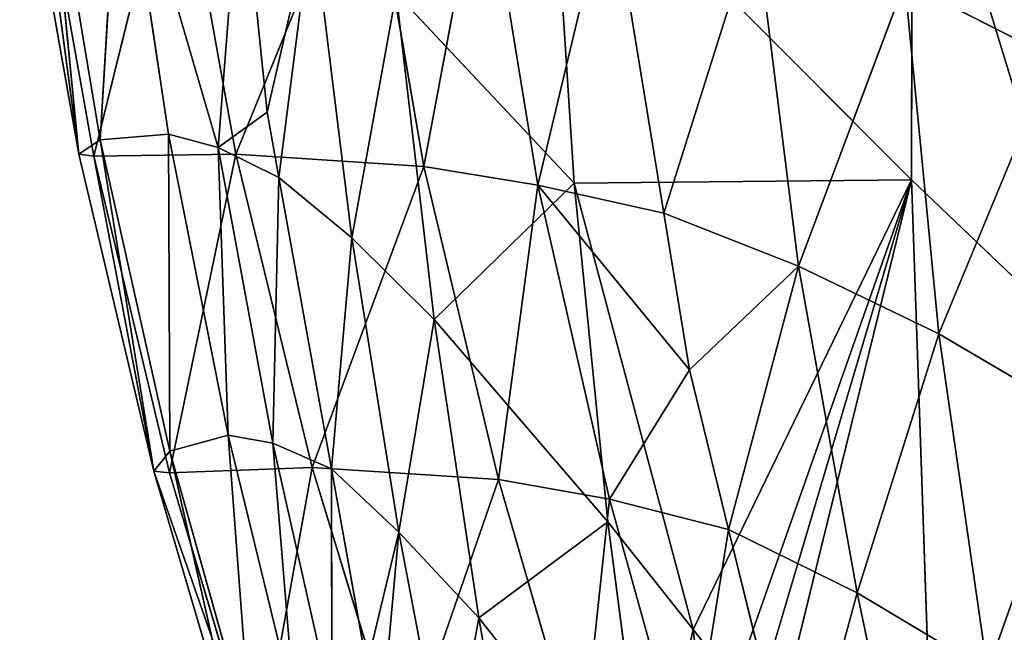
# Model space of a CAD drawing. Extents: x -392 to 392, y -334 to 466.
# Drawn here: x -388 to -326, y -168 to -130 of the extents above; entities that cross this region are included whole.
import ezdxf

# ---------------------------------------------------------------- set-up
doc = ezdxf.new("R2010")
doc.units = 0
doc.layers.get('0').update_dxf_attribs({"color": 13, "linetype": 'CONTINUOUS'})

# ---------------------------------------------------------------- blocks, each defined once
blk = doc.blocks.new('GROUP_1')
for p, q in [((59.567, 192.096, 176.428), (59.617, 218.601, 177.012)), ((59.617, 218.601, 177.012), (71.084, 181.094, 143.523)), ((8.758, 194.599, 345.091), (5.295, 215.312, 349.019)), ((5.295, 215.312, 349.019), (7.416, 193.711, 351.198)), ((9.985, 215.248, 335.459), (8.758, 194.599, 345.091)), ((16.14, 194.135, 322.479), (9.985, 215.248, 335.459)), ((13.032, 194.963, 331.858), (9.985, 215.248, 335.459)), ((7.416, 193.711, 351.198), (3.711, 214.683, 355.293)), ((59.567, 192.096, 176.428), (36.953, 214.803, 247.696)), ((36.953, 214.803, 247.696), (38.431, 191.888, 246.171)), ((8.36, 193.586, 352.308), (4.621, 214.529, 356.44)), ((4.621, 214.529, 356.44), (7.416, 193.711, 351.198)), ((13.52, 214.49, 357.179), (8.36, 193.586, 352.308)), ((17.248, 193.704, 352.87), (13.52, 214.49, 357.179)), ((17.248, 193.704, 352.87), (25.433, 213.761, 356.333)), ((25.433, 213.761, 356.333), (29.027, 192.928, 351.718)), ((17.564, 212.358, 313.949), (16.14, 194.135, 322.479)), ((19.207, 196.337, 311.961), (17.564, 212.358, 313.949)), ((29.027, 192.928, 351.718), (32.738, 212.731, 354.663)), ((32.738, 212.731, 354.663), (36.157, 191.773, 349.827)), ((40.662, 210.657, 351.674), (36.157, 191.773, 349.827)), ((40.662, 210.657, 351.674), (44.046, 190.019, 346.236)), ((19.207, 196.337, 311.961), (22.022, 208.64, 299.37)), ((19.942, 192.256, 311.038), (22.022, 208.64, 299.37)), ((22.022, 208.64, 299.37), (24.518, 188.463, 296.522)), ((44.046, 190.019, 346.236), (49.79, 208.242, 346.603)), ((49.79, 208.242, 346.603), (52.478, 186.684, 341.169)), ((52.478, 186.684, 341.169), (59.14, 204.464, 338.74)), ((59.14, 204.464, 338.74), (61.281, 182.461, 333.07)), ((68.436, 199.744, 327.369), (59.14, 204.464, 338.74)), ((24.518, 188.463, 296.522), (27.289, 203.785, 282.594)), ((38.431, 191.888, 246.171), (27.289, 203.785, 282.594)), ((27.289, 203.785, 282.594), (29.667, 183.356, 280.056)), ((61.281, 182.461, 333.07), (68.436, 199.744, 327.369)), ((19.207, 196.337, 311.961), (16.14, 194.135, 322.479)), ((19.942, 192.256, 311.038), (19.207, 196.337, 311.961)), ((8.758, 194.599, 345.091), (13.032, 194.963, 331.858)), ((16.14, 194.135, 322.479), (13.032, 194.963, 331.858)), ((16.771, 176.111, 327.13), (13.032, 194.963, 331.858)), ((13.032, 194.963, 331.858), (13.117, 175.096, 339.682)), ((7.416, 193.711, 351.198), (8.758, 194.599, 345.091)), ((8.758, 194.599, 345.091), (12.105, 173.852, 345.514)), ((13.117, 175.096, 339.682), (8.758, 194.599, 345.091)), ((12.105, 173.852, 345.514), (7.416, 193.711, 351.198)), ((8.36, 193.586, 352.308), (7.416, 193.711, 351.198)), ((8.36, 193.586, 352.308), (17.248, 193.704, 352.87)), ((17.248, 193.704, 352.87), (13.092, 173.746, 346.568)), ((16.14, 194.135, 322.479), (16.771, 176.111, 327.13)), ((19.562, 175.602, 318.143), (16.14, 194.135, 322.479)), ((16.14, 194.135, 322.479), (19.942, 192.256, 311.038)), ((29.027, 192.928, 351.718), (17.248, 193.704, 352.87)), ((22.033, 174.073, 346.962), (17.248, 193.704, 352.87)), ((12.105, 173.852, 345.514), (8.36, 193.586, 352.308)), ((8.36, 193.586, 352.308), (13.092, 173.746, 346.568)), ((22.033, 174.073, 346.962), (29.027, 192.928, 351.718)), ((36.157, 191.773, 349.827), (29.027, 192.928, 351.718)), ((29.027, 192.928, 351.718), (33.69, 173.335, 345.592)), ((19.942, 192.256, 311.038), (19.562, 175.602, 318.143)), ((24.518, 188.463, 296.522), (19.942, 192.256, 311.038)), ((23.23, 174, 306.913), (19.942, 192.256, 311.038)), ((29.667, 183.356, 280.056), (38.431, 191.888, 246.171)), ((38.431, 191.888, 246.171), (59.567, 192.096, 176.428)), ((40.547, 170.676, 244.24), (38.431, 191.888, 246.171)), ((45.892, 163.928, 226.1), (38.431, 191.888, 246.171)), ((59.567, 192.096, 176.428), (45.892, 163.928, 226.1)), ((59.567, 192.096, 176.428), (51.02, 157.332, 208.432)), ((71.084, 181.094, 143.523), (59.567, 192.096, 176.428)), ((59.567, 192.096, 176.428), (61.193, 144.598, 174.579)), ((33.69, 173.335, 345.592), (36.157, 191.773, 349.827)), ((36.157, 191.773, 349.827), (40.649, 172.105, 343.505)), ((45.656, 180.196, 343.648), (36.157, 191.773, 349.827)), ((52.478, 186.684, 341.169), (44.046, 190.019, 346.236)), ((44.046, 190.019, 346.236), (45.656, 180.196, 343.648)), ((23.23, 174, 306.913), (24.518, 188.463, 296.522)), ((27.462, 170.04, 293.086), (24.518, 188.463, 296.522)), ((24.518, 188.463, 296.522), (29.667, 183.356, 280.056)), ((52.478, 186.684, 341.169), (45.656, 180.196, 343.648)), ((48.111, 170.199, 339.603), (52.478, 186.684, 341.169)), ((61.281, 182.461, 333.07), (52.478, 186.684, 341.169)), ((52.478, 186.684, 341.169), (56.159, 166.238, 334.103)), ((27.462, 170.04, 293.086), (29.667, 183.356, 280.056)), ((40.547, 170.676, 244.24), (29.667, 183.356, 280.056)), ((29.667, 183.356, 280.056), (32.472, 164.672, 277.076)), ((56.159, 166.238, 334.103), (61.281, 182.461, 333.07)), ((61.281, 182.461, 333.07), (64.332, 161.351, 325.616)), ((69.996, 177.316, 321.717), (61.281, 182.461, 333.07)), ((40.649, 172.105, 343.505), (45.656, 180.196, 343.648)), ((45.656, 180.196, 343.648), (48.111, 170.199, 339.603)), ((64.332, 161.351, 325.616), (69.996, 177.316, 321.717)), ((13.117, 175.096, 339.682), (16.771, 176.111, 327.13)), ((16.771, 176.111, 327.13), (18.202, 156.954, 332.531)), ((20.93, 159.071, 321.404), (16.771, 176.111, 327.13)), ((16.771, 176.111, 327.13), (19.562, 175.602, 318.143)), ((23.268, 159.163, 313.113), (19.562, 175.602, 318.143)), ((19.562, 175.602, 318.143), (23.23, 174, 306.913)), ((19.562, 175.602, 318.143), (20.93, 159.071, 321.404)), ((12.105, 173.852, 345.514), (13.117, 175.096, 339.682)), ((13.117, 175.096, 339.682), (17.583, 155.272, 337.986)), ((18.202, 156.954, 332.531), (13.117, 175.096, 339.682)), ((13.092, 173.746, 346.568), (22.033, 174.073, 346.962)), ((22.033, 174.073, 346.962), (18.617, 155.17, 338.973)), ((27.618, 155.739, 339.303), (22.033, 174.073, 346.962)), ((22.033, 174.073, 346.962), (33.69, 173.335, 345.592)), ((25.45, 161.677, 304.128), (23.23, 174, 306.913)), ((27.462, 170.04, 293.086), (23.23, 174, 306.913)), ((23.23, 174, 306.913), (23.268, 159.163, 313.113)), ((17.583, 155.272, 337.986), (12.105, 173.852, 345.514)), ((13.092, 173.746, 346.568), (12.105, 173.852, 345.514)), ((12.105, 173.852, 345.514), (18.617, 155.17, 338.973)), ((18.617, 155.17, 338.973), (13.092, 173.746, 346.568)), ((33.69, 173.335, 345.592), (27.618, 155.739, 339.303)), ((38.865, 155.459, 338.256), (33.69, 173.335, 345.592)), ((33.69, 173.335, 345.592), (40.649, 172.105, 343.505)), ((40.649, 172.105, 343.505), (38.865, 155.459, 338.256)), ((48.111, 170.199, 339.603), (40.649, 172.105, 343.505)), ((45.569, 154.419, 336.235), (40.649, 172.105, 343.505)), ((32.472, 164.672, 277.076), (40.547, 170.676, 244.24)), ((40.547, 170.676, 244.24), (43.081, 151.207, 242.152)), ((45.892, 163.928, 226.1), (40.547, 170.676, 244.24)), ((45.569, 154.419, 336.235), (48.111, 170.199, 339.603)), ((48.111, 170.199, 339.603), (52.452, 152.522, 332.45)), ((56.159, 166.238, 334.103), (48.111, 170.199, 339.603)), ((25.45, 161.677, 304.128), (27.462, 170.04, 293.086)), ((26.365, 158.048, 302.834), (27.462, 170.04, 293.086)), ((30.521, 153.879, 289.549), (27.462, 170.04, 293.086)), ((27.462, 170.04, 293.086), (32.472, 164.672, 277.076)), ((52.452, 152.522, 332.45), (56.159, 166.238, 334.103)), ((64.332, 161.351, 325.616), (56.159, 166.238, 334.103)), ((56.159, 166.238, 334.103), (60.027, 147.902, 326.317)), ((32.472, 164.672, 277.076), (30.521, 153.879, 289.549)), ((43.081, 151.207, 242.152), (32.472, 164.672, 277.076)), ((32.472, 164.672, 277.076), (33.942, 156.101, 275.574)), ((43.081, 151.207, 242.152), (45.892, 163.928, 226.1)), ((48.477, 160.608, 217.202), (45.892, 163.928, 226.1)), ((45.892, 163.928, 226.1), (48.236, 144.003, 224.37))]:
    blk.add_line(p, q)
at = {"color": 252}
mesh = blk.add_polyface(dxfattribs=at)
corners = [(71.902, 238.26, 143.733), (71.084, 181.094, 143.523), (59.617, 218.601, 177.012)]
mesh.append_faces([[corners[k] for k in face] for face in [(0, 1, 2)]], dxfattribs={"color": 252})
mesh = blk.add_polyface(dxfattribs=at)
corners = [(67.909, 222.675, 330.989), (59.14, 204.464, 338.74), (68.436, 199.744, 327.369)]
mesh.append_faces([[corners[k] for k in face] for face in [(0, 1, 2)]], dxfattribs={"color": 252})
mesh = blk.add_polyface(dxfattribs=at)
corners = [(59.617, 218.601, 177.012), (59.567, 192.096, 176.428), (36.953, 214.803, 247.696)]
mesh.append_faces([[corners[k] for k in face] for face in [(0, 1, 2)]], dxfattribs={"color": 252})
mesh = blk.add_polyface(dxfattribs=at)
corners = [(59.617, 218.601, 177.012), (71.084, 181.094, 143.523), (59.567, 192.096, 176.428)]
mesh.append_faces([[corners[k] for k in face] for face in [(0, 1, 2)]], dxfattribs={"color": 252})
mesh = blk.add_polyface(dxfattribs=at)
corners = [(5.295, 215.312, 349.019), (7.416, 193.711, 351.198), (3.711, 214.683, 355.293)]
mesh.append_faces([[corners[k] for k in face] for face in [(0, 1, 2)]], dxfattribs={"color": 252})
mesh = blk.add_polyface(dxfattribs=at)
corners = [(5.295, 215.312, 349.019), (9.985, 215.248, 335.459), (8.758, 194.599, 345.091)]
mesh.append_faces([[corners[k] for k in face] for face in [(0, 1, 2)]], dxfattribs={"color": 252})
mesh = blk.add_polyface(dxfattribs=at)
corners = [(5.295, 215.312, 349.019), (8.758, 194.599, 345.091), (7.416, 193.711, 351.198)]
mesh.append_faces([[corners[k] for k in face] for face in [(0, 1, 2)]], dxfattribs={"color": 252})
mesh = blk.add_polyface(dxfattribs=at)
corners = [(9.985, 215.248, 335.459), (13.032, 194.963, 331.858), (8.758, 194.599, 345.091)]
mesh.append_faces([[corners[k] for k in face] for face in [(0, 1, 2)]], dxfattribs={"color": 252})
mesh = blk.add_polyface(dxfattribs=at)
corners = [(9.985, 215.248, 335.459), (17.564, 212.358, 313.949), (16.14, 194.135, 322.479)]
mesh.append_faces([[corners[k] for k in face] for face in [(0, 1, 2)]], dxfattribs={"color": 252})
mesh = blk.add_polyface(dxfattribs=at)
corners = [(9.985, 215.248, 335.459), (16.14, 194.135, 322.479), (13.032, 194.963, 331.858)]
mesh.append_faces([[corners[k] for k in face] for face in [(0, 1, 2)]], dxfattribs={"color": 252})
mesh = blk.add_polyface(dxfattribs=at)
corners = [(3.711, 214.683, 355.293), (7.416, 193.711, 351.198), (4.621, 214.529, 356.44)]
mesh.append_faces([[corners[k] for k in face] for face in [(0, 1, 2)]], dxfattribs={"color": 252})
mesh = blk.add_polyface(dxfattribs=at)
corners = [(36.953, 214.803, 247.696), (38.431, 191.888, 246.171), (27.289, 203.785, 282.594)]
mesh.append_faces([[corners[k] for k in face] for face in [(0, 1, 2)]], dxfattribs={"color": 252})
mesh = blk.add_polyface(dxfattribs=at)
corners = [(36.953, 214.803, 247.696), (59.567, 192.096, 176.428), (38.431, 191.888, 246.171)]
mesh.append_faces([[corners[k] for k in face] for face in [(0, 1, 2)]], dxfattribs={"color": 252})
mesh = blk.add_polyface(dxfattribs=at)
corners = [(4.621, 214.529, 356.44), (7.416, 193.711, 351.198), (8.36, 193.586, 352.308)]
mesh.append_faces([[corners[k] for k in face] for face in [(0, 1, 2)]], dxfattribs={"color": 252})
mesh = blk.add_polyface(dxfattribs=at)
corners = [(13.52, 214.49, 357.179), (4.621, 214.529, 356.44), (8.36, 193.586, 352.308)]
mesh.append_faces([[corners[k] for k in face] for face in [(0, 1, 2)]], dxfattribs={"color": 252})
mesh = blk.add_polyface(dxfattribs=at)
corners = [(17.248, 193.704, 352.87), (13.52, 214.49, 357.179), (8.36, 193.586, 352.308)]
mesh.append_faces([[corners[k] for k in face] for face in [(0, 1, 2)]], dxfattribs={"color": 252})
mesh = blk.add_polyface(dxfattribs=at)
corners = [(25.433, 213.761, 356.333), (13.52, 214.49, 357.179), (17.248, 193.704, 352.87)]
mesh.append_faces([[corners[k] for k in face] for face in [(0, 1, 2)]], dxfattribs={"color": 252})
mesh = blk.add_polyface(dxfattribs=at)
corners = [(29.027, 192.928, 351.718), (25.433, 213.761, 356.333), (17.248, 193.704, 352.87)]
mesh.append_faces([[corners[k] for k in face] for face in [(0, 1, 2)]], dxfattribs={"color": 252})
mesh = blk.add_polyface(dxfattribs=at)
corners = [(32.738, 212.731, 354.663), (25.433, 213.761, 356.333), (29.027, 192.928, 351.718)]
mesh.append_faces([[corners[k] for k in face] for face in [(0, 1, 2)]], dxfattribs={"color": 252})
mesh = blk.add_polyface(dxfattribs=at)
corners = [(17.564, 212.358, 313.949), (19.207, 196.337, 311.961), (16.14, 194.135, 322.479)]
mesh.append_faces([[corners[k] for k in face] for face in [(0, 1, 2)]], dxfattribs={"color": 252})
mesh = blk.add_polyface(dxfattribs=at)
corners = [(17.564, 212.358, 313.949), (22.022, 208.64, 299.37), (19.207, 196.337, 311.961)]
mesh.append_faces([[corners[k] for k in face] for face in [(0, 1, 2)]], dxfattribs={"color": 252})
mesh = blk.add_polyface(dxfattribs=at)
corners = [(36.157, 191.773, 349.827), (32.738, 212.731, 354.663), (29.027, 192.928, 351.718)]
mesh.append_faces([[corners[k] for k in face] for face in [(0, 1, 2)]], dxfattribs={"color": 252})
mesh = blk.add_polyface(dxfattribs=at)
corners = [(40.662, 210.657, 351.674), (32.738, 212.731, 354.663), (36.157, 191.773, 349.827)]
mesh.append_faces([[corners[k] for k in face] for face in [(0, 1, 2)]], dxfattribs={"color": 252})
mesh = blk.add_polyface(dxfattribs=at)
corners = [(36.157, 191.773, 349.827), (44.046, 190.019, 346.236), (40.662, 210.657, 351.674), (45.656, 180.196, 343.648)]
mesh.append_faces([[corners[k] for k in face] for face in [(0, 1, 2), (1, 0, 3)]], dxfattribs={"vtx0": -1, "color": 252})
mesh = blk.add_polyface(dxfattribs=at)
corners = [(49.79, 208.242, 346.603), (40.662, 210.657, 351.674), (44.046, 190.019, 346.236)]
mesh.append_faces([[corners[k] for k in face] for face in [(0, 1, 2)]], dxfattribs={"color": 252})
mesh = blk.add_polyface(dxfattribs=at)
corners = [(22.022, 208.64, 299.37), (19.942, 192.256, 311.038), (19.207, 196.337, 311.961)]
mesh.append_faces([[corners[k] for k in face] for face in [(0, 1, 2)]], dxfattribs={"color": 252})
mesh = blk.add_polyface(dxfattribs=at)
corners = [(22.022, 208.64, 299.37), (24.518, 188.463, 296.522), (19.942, 192.256, 311.038)]
mesh.append_faces([[corners[k] for k in face] for face in [(0, 1, 2)]], dxfattribs={"color": 252})
mesh = blk.add_polyface(dxfattribs=at)
corners = [(22.022, 208.64, 299.37), (27.289, 203.785, 282.594), (24.518, 188.463, 296.522)]
mesh.append_faces([[corners[k] for k in face] for face in [(0, 1, 2)]], dxfattribs={"color": 252})
mesh = blk.add_polyface(dxfattribs=at)
corners = [(52.478, 186.684, 341.169), (49.79, 208.242, 346.603), (44.046, 190.019, 346.236)]
mesh.append_faces([[corners[k] for k in face] for face in [(0, 1, 2)]], dxfattribs={"color": 252})
mesh = blk.add_polyface(dxfattribs=at)
corners = [(59.14, 204.464, 338.74), (49.79, 208.242, 346.603), (52.478, 186.684, 341.169)]
mesh.append_faces([[corners[k] for k in face] for face in [(0, 1, 2)]], dxfattribs={"color": 252})
mesh = blk.add_polyface(dxfattribs=at)
corners = [(61.281, 182.461, 333.07), (59.14, 204.464, 338.74), (52.478, 186.684, 341.169)]
mesh.append_faces([[corners[k] for k in face] for face in [(0, 1, 2)]], dxfattribs={"color": 252})
mesh = blk.add_polyface(dxfattribs=at)
corners = [(59.14, 204.464, 338.74), (61.281, 182.461, 333.07), (68.436, 199.744, 327.369)]
mesh.append_faces([[corners[k] for k in face] for face in [(0, 1, 2)]], dxfattribs={"color": 252})
mesh = blk.add_polyface(dxfattribs=at)
corners = [(27.289, 203.785, 282.594), (29.667, 183.356, 280.056), (24.518, 188.463, 296.522)]
mesh.append_faces([[corners[k] for k in face] for face in [(0, 1, 2)]], dxfattribs={"color": 252})
mesh = blk.add_polyface(dxfattribs=at)
corners = [(27.289, 203.785, 282.594), (38.431, 191.888, 246.171), (29.667, 183.356, 280.056)]
mesh.append_faces([[corners[k] for k in face] for face in [(0, 1, 2)]], dxfattribs={"color": 252})
mesh = blk.add_polyface(dxfattribs=at)
corners = [(68.436, 199.744, 327.369), (61.281, 182.461, 333.07), (69.996, 177.316, 321.717)]
mesh.append_faces([[corners[k] for k in face] for face in [(0, 1, 2)]], dxfattribs={"color": 252})
mesh = blk.add_polyface(dxfattribs=at)
corners = [(19.207, 196.337, 311.961), (19.942, 192.256, 311.038), (16.14, 194.135, 322.479)]
mesh.append_faces([[corners[k] for k in face] for face in [(0, 1, 2)]], dxfattribs={"color": 252})
mesh = blk.add_polyface(dxfattribs=at)
corners = [(13.032, 194.963, 331.858), (13.117, 175.096, 339.682), (8.758, 194.599, 345.091)]
mesh.append_faces([[corners[k] for k in face] for face in [(0, 1, 2)]], dxfattribs={"color": 252})
mesh = blk.add_polyface(dxfattribs=at)
corners = [(13.032, 194.963, 331.858), (16.14, 194.135, 322.479), (16.771, 176.111, 327.13)]
mesh.append_faces([[corners[k] for k in face] for face in [(0, 1, 2)]], dxfattribs={"color": 252})
mesh = blk.add_polyface(dxfattribs=at)
corners = [(13.032, 194.963, 331.858), (16.771, 176.111, 327.13), (13.117, 175.096, 339.682)]
mesh.append_faces([[corners[k] for k in face] for face in [(0, 1, 2)]], dxfattribs={"color": 252})
mesh = blk.add_polyface(dxfattribs=at)
corners = [(8.758, 194.599, 345.091), (12.105, 173.852, 345.514), (7.416, 193.711, 351.198)]
mesh.append_faces([[corners[k] for k in face] for face in [(0, 1, 2)]], dxfattribs={"color": 252})
mesh = blk.add_polyface(dxfattribs=at)
corners = [(8.758, 194.599, 345.091), (13.117, 175.096, 339.682), (12.105, 173.852, 345.514)]
mesh.append_faces([[corners[k] for k in face] for face in [(0, 1, 2)]], dxfattribs={"color": 252})
mesh = blk.add_polyface(dxfattribs=at)
corners = [(7.416, 193.711, 351.198), (12.105, 173.852, 345.514), (8.36, 193.586, 352.308)]
mesh.append_faces([[corners[k] for k in face] for face in [(0, 1, 2)]], dxfattribs={"color": 252})
mesh = blk.add_polyface(dxfattribs=at)
corners = [(17.248, 193.704, 352.87), (8.36, 193.586, 352.308), (13.092, 173.746, 346.568)]
mesh.append_faces([[corners[k] for k in face] for face in [(0, 1, 2)]], dxfattribs={"color": 252})
mesh = blk.add_polyface(dxfattribs=at)
corners = [(22.033, 174.073, 346.962), (17.248, 193.704, 352.87), (13.092, 173.746, 346.568)]
mesh.append_faces([[corners[k] for k in face] for face in [(0, 1, 2)]], dxfattribs={"color": 252})
mesh = blk.add_polyface(dxfattribs=at)
corners = [(16.14, 194.135, 322.479), (19.942, 192.256, 311.038), (19.562, 175.602, 318.143)]
mesh.append_faces([[corners[k] for k in face] for face in [(0, 1, 2)]], dxfattribs={"color": 252})
mesh = blk.add_polyface(dxfattribs=at)
corners = [(16.14, 194.135, 322.479), (19.562, 175.602, 318.143), (16.771, 176.111, 327.13)]
mesh.append_faces([[corners[k] for k in face] for face in [(0, 1, 2)]], dxfattribs={"color": 252})
mesh = blk.add_polyface(dxfattribs=at)
corners = [(29.027, 192.928, 351.718), (17.248, 193.704, 352.87), (22.033, 174.073, 346.962)]
mesh.append_faces([[corners[k] for k in face] for face in [(0, 1, 2)]], dxfattribs={"color": 252})
mesh = blk.add_polyface(dxfattribs=at)
corners = [(8.36, 193.586, 352.308), (12.105, 173.852, 345.514), (13.092, 173.746, 346.568)]
mesh.append_faces([[corners[k] for k in face] for face in [(0, 1, 2)]], dxfattribs={"color": 252})
mesh = blk.add_polyface(dxfattribs=at)
corners = [(33.69, 173.335, 345.592), (29.027, 192.928, 351.718), (22.033, 174.073, 346.962)]
mesh.append_faces([[corners[k] for k in face] for face in [(0, 1, 2)]], dxfattribs={"color": 252})
mesh = blk.add_polyface(dxfattribs=at)
corners = [(36.157, 191.773, 349.827), (29.027, 192.928, 351.718), (33.69, 173.335, 345.592)]
mesh.append_faces([[corners[k] for k in face] for face in [(0, 1, 2)]], dxfattribs={"color": 252})
mesh = blk.add_polyface(dxfattribs=at)
corners = [(19.942, 192.256, 311.038), (23.23, 174, 306.913), (19.562, 175.602, 318.143)]
mesh.append_faces([[corners[k] for k in face] for face in [(0, 1, 2)]], dxfattribs={"color": 252})
mesh = blk.add_polyface(dxfattribs=at)
corners = [(19.942, 192.256, 311.038), (24.518, 188.463, 296.522), (23.23, 174, 306.913)]
mesh.append_faces([[corners[k] for k in face] for face in [(0, 1, 2)]], dxfattribs={"color": 252})
mesh = blk.add_polyface(dxfattribs=at)
corners = [(38.431, 191.888, 246.171), (40.547, 170.676, 244.24), (29.667, 183.356, 280.056)]
mesh.append_faces([[corners[k] for k in face] for face in [(0, 1, 2)]], dxfattribs={"color": 252})
mesh = blk.add_polyface(dxfattribs=at)
corners = [(59.567, 192.096, 176.428), (45.892, 163.928, 226.1), (38.431, 191.888, 246.171)]
mesh.append_faces([[corners[k] for k in face] for face in [(0, 1, 2)]], dxfattribs={"color": 252})
mesh = blk.add_polyface(dxfattribs=at)
corners = [(38.431, 191.888, 246.171), (45.892, 163.928, 226.1), (40.547, 170.676, 244.24)]
mesh.append_faces([[corners[k] for k in face] for face in [(0, 1, 2)]], dxfattribs={"color": 252})
mesh = blk.add_polyface(dxfattribs=at)
corners = [(49.752, 158.965, 212.801), (59.567, 192.096, 176.428), (51.02, 157.332, 208.432), (48.477, 160.608, 217.202), (45.892, 163.928, 226.1)]
mesh.append_faces([[corners[k] for k in face] for face in [(0, 1, 2), (1, 3, 4)]], dxfattribs={"vtx0": -1, "color": 252})
mesh.append_faces([[corners[k] for k in face] for face in [(1, 0, 3)]], dxfattribs={"vtx0": -1, "vtx2": -1, "color": 252})
mesh = blk.add_polyface(dxfattribs=at)
corners = [(59.567, 192.096, 176.428), (61.193, 144.598, 174.579), (51.02, 157.332, 208.432)]
mesh.append_faces([[corners[k] for k in face] for face in [(0, 1, 2)]], dxfattribs={"color": 252})
mesh = blk.add_polyface(dxfattribs=at)
corners = [(59.567, 192.096, 176.428), (71.084, 181.094, 143.523), (61.193, 144.598, 174.579)]
mesh.append_faces([[corners[k] for k in face] for face in [(0, 1, 2)]], dxfattribs={"color": 252})
mesh = blk.add_polyface(dxfattribs=at)
corners = [(40.649, 172.105, 343.505), (36.157, 191.773, 349.827), (33.69, 173.335, 345.592)]
mesh.append_faces([[corners[k] for k in face] for face in [(0, 1, 2)]], dxfattribs={"color": 252})
mesh = blk.add_polyface(dxfattribs=at)
corners = [(45.656, 180.196, 343.648), (36.157, 191.773, 349.827), (40.649, 172.105, 343.505)]
mesh.append_faces([[corners[k] for k in face] for face in [(0, 1, 2)]], dxfattribs={"color": 252})
mesh = blk.add_polyface(dxfattribs=at)
corners = [(52.478, 186.684, 341.169), (44.046, 190.019, 346.236), (45.656, 180.196, 343.648)]
mesh.append_faces([[corners[k] for k in face] for face in [(0, 1, 2)]], dxfattribs={"color": 252})
mesh = blk.add_polyface(dxfattribs=at)
corners = [(24.518, 188.463, 296.522), (27.462, 170.04, 293.086), (23.23, 174, 306.913)]
mesh.append_faces([[corners[k] for k in face] for face in [(0, 1, 2)]], dxfattribs={"color": 252})
mesh = blk.add_polyface(dxfattribs=at)
corners = [(24.518, 188.463, 296.522), (29.667, 183.356, 280.056), (27.462, 170.04, 293.086)]
mesh.append_faces([[corners[k] for k in face] for face in [(0, 1, 2)]], dxfattribs={"color": 252})
mesh = blk.add_polyface(dxfattribs=at)
corners = [(52.478, 186.684, 341.169), (45.656, 180.196, 343.648), (48.111, 170.199, 339.603)]
mesh.append_faces([[corners[k] for k in face] for face in [(0, 1, 2)]], dxfattribs={"color": 252})
mesh = blk.add_polyface(dxfattribs=at)
corners = [(56.159, 166.238, 334.103), (52.478, 186.684, 341.169), (48.111, 170.199, 339.603)]
mesh.append_faces([[corners[k] for k in face] for face in [(0, 1, 2)]], dxfattribs={"color": 252})
mesh = blk.add_polyface(dxfattribs=at)
corners = [(61.281, 182.461, 333.07), (52.478, 186.684, 341.169), (56.159, 166.238, 334.103)]
mesh.append_faces([[corners[k] for k in face] for face in [(0, 1, 2)]], dxfattribs={"color": 252})
mesh = blk.add_polyface(dxfattribs=at)
corners = [(29.667, 183.356, 280.056), (32.472, 164.672, 277.076), (27.462, 170.04, 293.086)]
mesh.append_faces([[corners[k] for k in face] for face in [(0, 1, 2)]], dxfattribs={"color": 252})
mesh = blk.add_polyface(dxfattribs=at)
corners = [(29.667, 183.356, 280.056), (40.547, 170.676, 244.24), (32.472, 164.672, 277.076)]
mesh.append_faces([[corners[k] for k in face] for face in [(0, 1, 2)]], dxfattribs={"color": 252})
mesh = blk.add_polyface(dxfattribs=at)
corners = [(64.332, 161.351, 325.616), (61.281, 182.461, 333.07), (56.159, 166.238, 334.103)]
mesh.append_faces([[corners[k] for k in face] for face in [(0, 1, 2)]], dxfattribs={"color": 252})
mesh = blk.add_polyface(dxfattribs=at)
corners = [(61.281, 182.461, 333.07), (64.332, 161.351, 325.616), (69.996, 177.316, 321.717)]
mesh.append_faces([[corners[k] for k in face] for face in [(0, 1, 2)]], dxfattribs={"color": 252})
mesh = blk.add_polyface(dxfattribs=at)
corners = [(71.084, 181.094, 143.523), (72.351, 132.307, 142.569), (61.193, 144.598, 174.579)]
mesh.append_faces([[corners[k] for k in face] for face in [(0, 1, 2)]], dxfattribs={"color": 252})
mesh = blk.add_polyface(dxfattribs=at)
corners = [(48.111, 170.199, 339.603), (45.656, 180.196, 343.648), (40.649, 172.105, 343.505)]
mesh.append_faces([[corners[k] for k in face] for face in [(0, 1, 2)]], dxfattribs={"color": 252})
mesh = blk.add_polyface(dxfattribs=at)
corners = [(69.996, 177.316, 321.717), (64.332, 161.351, 325.616), (72.32, 155.603, 314.201)]
mesh.append_faces([[corners[k] for k in face] for face in [(0, 1, 2)]], dxfattribs={"color": 252})
mesh = blk.add_polyface(dxfattribs=at)
corners = [(16.771, 176.111, 327.13), (18.202, 156.954, 332.531), (13.117, 175.096, 339.682)]
mesh.append_faces([[corners[k] for k in face] for face in [(0, 1, 2)]], dxfattribs={"color": 252})
mesh = blk.add_polyface(dxfattribs=at)
corners = [(16.771, 176.111, 327.13), (19.562, 175.602, 318.143), (20.93, 159.071, 321.404)]
mesh.append_faces([[corners[k] for k in face] for face in [(0, 1, 2)]], dxfattribs={"color": 252})
mesh = blk.add_polyface(dxfattribs=at)
corners = [(16.771, 176.111, 327.13), (20.93, 159.071, 321.404), (18.202, 156.954, 332.531)]
mesh.append_faces([[corners[k] for k in face] for face in [(0, 1, 2)]], dxfattribs={"color": 252})
mesh = blk.add_polyface(dxfattribs=at)
corners = [(19.562, 175.602, 318.143), (23.23, 174, 306.913), (23.268, 159.163, 313.113)]
mesh.append_faces([[corners[k] for k in face] for face in [(0, 1, 2)]], dxfattribs={"color": 252})
mesh = blk.add_polyface(dxfattribs=at)
corners = [(19.562, 175.602, 318.143), (23.268, 159.163, 313.113), (20.93, 159.071, 321.404)]
mesh.append_faces([[corners[k] for k in face] for face in [(0, 1, 2)]], dxfattribs={"color": 252})
mesh = blk.add_polyface(dxfattribs=at)
corners = [(13.117, 175.096, 339.682), (17.583, 155.272, 337.986), (12.105, 173.852, 345.514)]
mesh.append_faces([[corners[k] for k in face] for face in [(0, 1, 2)]], dxfattribs={"color": 252})
mesh = blk.add_polyface(dxfattribs=at)
corners = [(13.117, 175.096, 339.682), (18.202, 156.954, 332.531), (17.583, 155.272, 337.986)]
mesh.append_faces([[corners[k] for k in face] for face in [(0, 1, 2)]], dxfattribs={"color": 252})
mesh = blk.add_polyface(dxfattribs=at)
corners = [(22.033, 174.073, 346.962), (13.092, 173.746, 346.568), (18.617, 155.17, 338.973)]
mesh.append_faces([[corners[k] for k in face] for face in [(0, 1, 2)]], dxfattribs={"color": 252})
mesh = blk.add_polyface(dxfattribs=at)
corners = [(27.618, 155.739, 339.303), (22.033, 174.073, 346.962), (18.617, 155.17, 338.973)]
mesh.append_faces([[corners[k] for k in face] for face in [(0, 1, 2)]], dxfattribs={"color": 252})
mesh = blk.add_polyface(dxfattribs=at)
corners = [(33.69, 173.335, 345.592), (22.033, 174.073, 346.962), (27.618, 155.739, 339.303)]
mesh.append_faces([[corners[k] for k in face] for face in [(0, 1, 2)]], dxfattribs={"color": 252})
mesh = blk.add_polyface(dxfattribs=at)
corners = [(23.23, 174, 306.913), (27.462, 170.04, 293.086), (25.45, 161.677, 304.128)]
mesh.append_faces([[corners[k] for k in face] for face in [(0, 1, 2)]], dxfattribs={"color": 252})
mesh = blk.add_polyface(dxfattribs=at)
corners = [(23.23, 174, 306.913), (25.45, 161.677, 304.128), (23.268, 159.163, 313.113)]
mesh.append_faces([[corners[k] for k in face] for face in [(0, 1, 2)]], dxfattribs={"color": 252})
mesh = blk.add_polyface(dxfattribs=at)
corners = [(12.105, 173.852, 345.514), (18.617, 155.17, 338.973), (13.092, 173.746, 346.568)]
mesh.append_faces([[corners[k] for k in face] for face in [(0, 1, 2)]], dxfattribs={"color": 252})
mesh = blk.add_polyface(dxfattribs=at)
corners = [(12.105, 173.852, 345.514), (17.583, 155.272, 337.986), (18.617, 155.17, 338.973)]
mesh.append_faces([[corners[k] for k in face] for face in [(0, 1, 2)]], dxfattribs={"color": 252})
mesh = blk.add_polyface(dxfattribs=at)
corners = [(38.865, 155.459, 338.256), (33.69, 173.335, 345.592), (27.618, 155.739, 339.303)]
mesh.append_faces([[corners[k] for k in face] for face in [(0, 1, 2)]], dxfattribs={"color": 252})
mesh = blk.add_polyface(dxfattribs=at)
corners = [(40.649, 172.105, 343.505), (33.69, 173.335, 345.592), (38.865, 155.459, 338.256)]
mesh.append_faces([[corners[k] for k in face] for face in [(0, 1, 2)]], dxfattribs={"color": 252})
mesh = blk.add_polyface(dxfattribs=at)
corners = [(45.569, 154.419, 336.235), (40.649, 172.105, 343.505), (38.865, 155.459, 338.256)]
mesh.append_faces([[corners[k] for k in face] for face in [(0, 1, 2)]], dxfattribs={"color": 252})
mesh = blk.add_polyface(dxfattribs=at)
corners = [(48.111, 170.199, 339.603), (40.649, 172.105, 343.505), (45.569, 154.419, 336.235)]
mesh.append_faces([[corners[k] for k in face] for face in [(0, 1, 2)]], dxfattribs={"color": 252})
mesh = blk.add_polyface(dxfattribs=at)
corners = [(40.547, 170.676, 244.24), (43.081, 151.207, 242.152), (32.472, 164.672, 277.076)]
mesh.append_faces([[corners[k] for k in face] for face in [(0, 1, 2)]], dxfattribs={"color": 252})
mesh = blk.add_polyface(dxfattribs=at)
corners = [(40.547, 170.676, 244.24), (45.892, 163.928, 226.1), (43.081, 151.207, 242.152)]
mesh.append_faces([[corners[k] for k in face] for face in [(0, 1, 2)]], dxfattribs={"color": 252})
mesh = blk.add_polyface(dxfattribs=at)
corners = [(53.597, 147.859, 330.563), (48.111, 170.199, 339.603), (45.569, 154.419, 336.235), (52.452, 152.522, 332.45)]
mesh.append_faces([[corners[k] for k in face] for face in [(0, 1, 2), (1, 0, 3)]], dxfattribs={"vtx0": -1, "color": 252})
mesh = blk.add_polyface(dxfattribs=at)
corners = [(56.159, 166.238, 334.103), (48.111, 170.199, 339.603), (52.452, 152.522, 332.45)]
mesh.append_faces([[corners[k] for k in face] for face in [(0, 1, 2)]], dxfattribs={"color": 252})
mesh = blk.add_polyface(dxfattribs=at)
corners = [(27.462, 170.04, 293.086), (26.365, 158.048, 302.834), (25.45, 161.677, 304.128)]
mesh.append_faces([[corners[k] for k in face] for face in [(0, 1, 2)]], dxfattribs={"color": 252})
mesh = blk.add_polyface(dxfattribs=at)
corners = [(27.462, 170.04, 293.086), (30.521, 153.879, 289.549), (26.365, 158.048, 302.834)]
mesh.append_faces([[corners[k] for k in face] for face in [(0, 1, 2)]], dxfattribs={"color": 252})
mesh = blk.add_polyface(dxfattribs=at)
corners = [(27.462, 170.04, 293.086), (32.472, 164.672, 277.076), (30.521, 153.879, 289.549)]
mesh.append_faces([[corners[k] for k in face] for face in [(0, 1, 2)]], dxfattribs={"color": 252})
mesh = blk.add_polyface(dxfattribs=at)
corners = [(60.027, 147.902, 326.317), (56.159, 166.238, 334.103), (52.452, 152.522, 332.45)]
mesh.append_faces([[corners[k] for k in face] for face in [(0, 1, 2)]], dxfattribs={"color": 252})
mesh = blk.add_polyface(dxfattribs=at)
corners = [(64.332, 161.351, 325.616), (56.159, 166.238, 334.103), (60.027, 147.902, 326.317)]
mesh.append_faces([[corners[k] for k in face] for face in [(0, 1, 2)]], dxfattribs={"color": 252})
mesh = blk.add_polyface(dxfattribs=at)
corners = [(32.472, 164.672, 277.076), (33.942, 156.101, 275.574), (30.521, 153.879, 289.549)]
mesh.append_faces([[corners[k] for k in face] for face in [(0, 1, 2)]], dxfattribs={"color": 252})
mesh = blk.add_polyface(dxfattribs=at)
corners = [(32.472, 164.672, 277.076), (43.081, 151.207, 242.152), (33.942, 156.101, 275.574)]
mesh.append_faces([[corners[k] for k in face] for face in [(0, 1, 2)]], dxfattribs={"color": 252})
mesh = blk.add_polyface(dxfattribs=at)
corners = [(45.892, 163.928, 226.1), (48.236, 144.003, 224.37), (43.081, 151.207, 242.152)]
mesh.append_faces([[corners[k] for k in face] for face in [(0, 1, 2)]], dxfattribs={"color": 252})
mesh = blk.add_polyface(dxfattribs=at)
corners = [(45.892, 163.928, 226.1), (48.477, 160.608, 217.202), (48.236, 144.003, 224.37)]
mesh.append_faces([[corners[k] for k in face] for face in [(0, 1, 2)]], dxfattribs={"color": 252})
blk = doc.blocks.new('EDEN_ELIZABETH')
blk.add_blockref('GROUP_1', (-391.754, -332.193, 232.18))

msp = doc.modelspace()

# ---------------------------------------------------------------- block references
msp.add_blockref('EDEN_ELIZABETH', (0, 0, 8.955))

doc.saveas('drawing.dxf')
